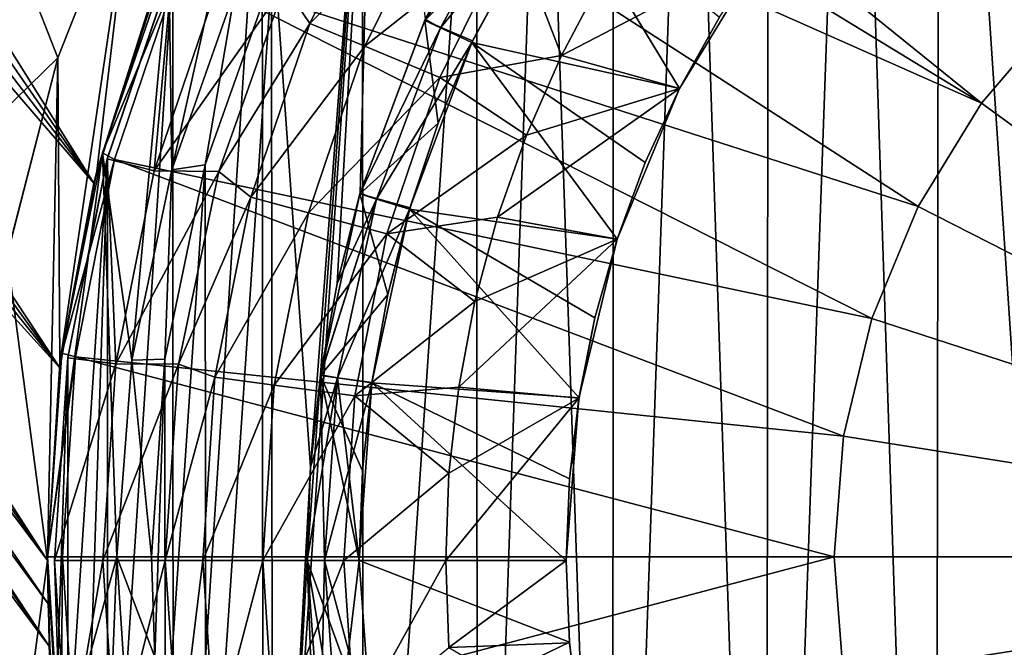
# Model space of a CAD drawing. Units: millimetres. Extents: x -73 to 73, y -74 to 144.
# Drawn here: x -23 to -9, y -1 to 8 of the extents above; entities that cross this region are included whole.
import ezdxf

# ---------------------------------------------------------------- set-up
doc = ezdxf.new("R2010")
doc.units = ezdxf.units.MM
doc.header["$LTSCALE"] = 101.851852
for name, color, linetype in [('1', 7, 'CONTINUOUS'), ('10', 7, 'CONTINUOUS'), ('11', 7, 'CONTINUOUS'), ('118', 7, 'CONTINUOUS'), ('12', 7, 'CONTINUOUS'), ('121', 7, 'CONTINUOUS'), ('126', 7, 'CONTINUOUS'), ('13', 7, 'CONTINUOUS'), ('131', 7, 'CONTINUOUS'), ('138', 7, 'CONTINUOUS'), ('14', 7, 'CONTINUOUS'), ('15', 7, 'CONTINUOUS'), ('154', 7, 'CONTINUOUS'), ('157', 7, 'CONTINUOUS'), ('159', 7, 'CONTINUOUS'), ('16', 7, 'CONTINUOUS'), ('161', 7, 'CONTINUOUS'), ('17', 7, 'CONTINUOUS'), ('18', 7, 'CONTINUOUS'), ('19', 7, 'CONTINUOUS'), ('2', 7, 'CONTINUOUS'), ('20', 7, 'CONTINUOUS'), ('21', 7, 'CONTINUOUS'), ('22', 7, 'CONTINUOUS'), ('23', 7, 'CONTINUOUS'), ('24', 7, 'CONTINUOUS'), ('25', 7, 'CONTINUOUS'), ('26', 7, 'CONTINUOUS'), ('27', 7, 'CONTINUOUS'), ('28', 7, 'CONTINUOUS'), ('29', 7, 'CONTINUOUS'), ('3', 7, 'CONTINUOUS'), ('30', 7, 'CONTINUOUS'), ('31', 7, 'CONTINUOUS'), ('32', 7, 'CONTINUOUS'), ('34', 7, 'CONTINUOUS'), ('35', 7, 'CONTINUOUS'), ('4', 7, 'CONTINUOUS'), ('41', 7, 'CONTINUOUS'), ('44', 7, 'CONTINUOUS'), ('46', 7, 'CONTINUOUS'), ('5', 7, 'CONTINUOUS'), ('6', 7, 'CONTINUOUS'), ('7', 7, 'CONTINUOUS'), ('8', 7, 'CONTINUOUS'), ('9', 7, 'CONTINUOUS')]:
    doc.layers.add(name, color=color, linetype=linetype)

msp = doc.modelspace()

# ---------------------------------------------------------------- linework, layer by layer
at = {"layer": '1', "color": 7, "linetype": 'CONTINUOUS', "true_color": 0xc8c8c8}
for points in [[(-16.826, 7.689, 70.5), (-15.143, 9.732, 70), (-15.562, 10.004, 70.5), (-16.826, 7.689, 70.5)], [(-16.373, 7.477, 70), (-15.143, 9.732, 70), (-16.826, 7.689, 70.5), (-16.373, 7.477, 70)], [(-17.749, 5.216, 70.5), (-16.373, 7.477, 70), (-16.826, 7.689, 70.5), (-17.749, 5.216, 70.5)], [(-17.271, 5.071, 70), (-16.373, 7.477, 70), (-17.749, 5.216, 70.5), (-17.271, 5.071, 70)], [(-18.311, 2.636, 70.5), (-17.271, 5.071, 70), (-17.749, 5.216, 70.5), (-18.311, 2.636, 70.5)], [(-17.817, 2.562, 70), (-17.271, 5.071, 70), (-18.311, 2.636, 70.5), (-17.817, 2.562, 70)], [(-18.5, 0, 70.5), (-17.817, 2.562, 70), (-18.311, 2.636, 70.5), (-18.5, 0, 70.5)], [(-18, 0, 70), (-17.817, 2.562, 70), (-18.5, 0, 70.5), (-18, 0, 70)]]:
    msp.add_3dface(points, dxfattribs=at)
at = {"layer": '10', "color": 7, "linetype": 'CONTINUOUS', "true_color": 0xc8c8c8}
for points in [[(-18, 0, 71), (-18, 0, 75.6), (-17.817, -2.562, 75.6), (-18, 0, 71)], [(-17.816, -2.565, 71), (-18, 0, 71), (-17.817, -2.562, 75.6), (-17.816, -2.565, 71)]]:
    msp.add_3dface(points, dxfattribs=at)
at = {"layer": '11', "color": 7, "linetype": 'CONTINUOUS', "true_color": 0xc8c8c8}
for points in [[(-18, 0, 61.5), (-17.817, -2.562, 61.5), (-18.5, 0, 61), (-18, 0, 61.5)], [(-18.5, 0, 61), (-17.817, -2.562, 61.5), (-18.311, -2.636, 61), (-18.5, 0, 61)]]:
    msp.add_3dface(points, dxfattribs=at)
at = {"layer": '118', "color": 7, "linetype": 'CONTINUOUS', "true_color": 0xc8c8c8}
for points in [[(-21.317, -2.752, 72.587), (-21.5, 0.05, 72.587), (-20.95, -1.395, 95.587), (-21.317, -2.752, 72.587)], [(-20.95, -1.395, 95.587), (-21.5, 0.05, 72.587), (-21, 0.05, 95.587), (-20.95, -1.395, 95.587)]]:
    msp.add_3dface(points, dxfattribs=at)
at = {"layer": '12', "color": 7, "linetype": 'CONTINUOUS', "true_color": 0xc8c8c8}
for points in [[(-15.143, 9.732, 75.6), (-16.373, 7.477, 75.6), (-16.362, 7.502, 71), (-15.143, 9.732, 75.6)], [(-15.13, 9.752, 71), (-15.143, 9.732, 75.6), (-16.362, 7.502, 71), (-15.13, 9.752, 71)], [(-16.373, 7.477, 75.6), (-17.271, 5.071, 75.6), (-16.857, 6.311, 71), (-16.373, 7.477, 75.6)], [(-16.362, 7.502, 71), (-16.373, 7.477, 75.6), (-16.857, 6.311, 71), (-16.362, 7.502, 71)], [(-16.857, 6.311, 71), (-17.271, 5.071, 75.6), (-17.265, 5.089, 71), (-16.857, 6.311, 71)], [(-17.271, 5.071, 75.6), (-17.817, 2.562, 75.6), (-17.586, 3.839, 71), (-17.271, 5.071, 75.6)], [(-17.265, 5.089, 71), (-17.271, 5.071, 75.6), (-17.586, 3.839, 71), (-17.265, 5.089, 71)], [(-17.586, 3.839, 71), (-17.817, 2.562, 75.6), (-17.816, 2.57, 71), (-17.586, 3.839, 71)], [(-17.817, 2.562, 75.6), (-18, 0, 75.6), (-17.953, 1.292, 71), (-17.817, 2.562, 75.6)], [(-17.816, 2.57, 71), (-17.817, 2.562, 75.6), (-17.953, 1.292, 71), (-17.816, 2.57, 71)], [(-17.953, 1.292, 71), (-18, 0, 75.6), (-18, 0, 71), (-17.953, 1.292, 71)]]:
    msp.add_3dface(points, dxfattribs=at)
at = {"layer": '121', "color": 7, "linetype": 'CONTINUOUS', "true_color": 0xc8c8c8}
for points in [[(-22.5, 0.05, 72.587), (-21.5, 0.05, 72.587), (-22.306, -2.898, 72.587), (-22.5, 0.05, 72.587)], [(-21.5, 0.05, 72.587), (-21.729, -5.787, 72.587), (-22.306, -2.898, 72.587), (-21.5, 0.05, 72.587)], [(-21.5, 0.05, 72.587), (-21.317, -2.752, 72.587), (-21.729, -5.787, 72.587), (-21.5, 0.05, 72.587)]]:
    msp.add_3dface(points, dxfattribs=at)
at = {"layer": '126', "color": 7, "linetype": 'CONTINUOUS', "true_color": 0xc8c8c8}
for points in [[(-19.447, 11.274, 77.82), (-20.702, 5.636, 75.191), (-20.746, 8.664, 76.604), (-19.447, 11.274, 77.82)], [(-19.79, 8.239, 76.405), (-20.702, 5.636, 75.191), (-19.447, 11.274, 77.82), (-19.79, 8.239, 76.405)], [(-20.746, 8.664, 76.604), (-21.281, 2.892, 73.912), (-21.705, 5.883, 75.307), (-20.746, 8.664, 76.604)], [(-20.702, 5.636, 75.191), (-21.281, 2.892, 73.912), (-20.746, 8.664, 76.604), (-20.702, 5.636, 75.191)], [(-21.5, 0.05, 72.587), (-22.5, 0.05, 72.587), (-21.705, 5.883, 75.307), (-21.5, 0.05, 72.587)], [(-21.705, 5.883, 75.307), (-22.5, 0.05, 72.587), (-22.293, 2.993, 73.959), (-21.705, 5.883, 75.307)], [(-21.281, 2.892, 73.912), (-21.5, 0.05, 72.587), (-21.705, 5.883, 75.307), (-21.281, 2.892, 73.912)]]:
    msp.add_3dface(points, dxfattribs=at)
at = {"layer": '13', "color": 7, "linetype": 'CONTINUOUS', "true_color": 0xc8c8c8}
for points in [[(-19.075, 8.293, 71), (-18.713, 7.751, 74.373), (-17.541, 10.127, 74.373), (-19.075, 8.293, 71)], [(-18.713, 7.751, 74.373), (-16.794, 9.696, 77.689), (-17.541, 10.127, 74.373), (-18.713, 7.751, 74.373)], [(-17.916, 7.421, 77.689), (-16.794, 9.696, 77.689), (-18.713, 7.751, 74.373), (-17.916, 7.421, 77.689)], [(-17.916, 7.421, 77.689), (-15.779, 9.11, 80.908), (-16.794, 9.696, 77.689), (-17.916, 7.421, 77.689)], [(-16.833, 6.972, 80.908), (-15.779, 9.11, 80.908), (-17.916, 7.421, 77.689), (-16.833, 6.972, 80.908)], [(-15.779, 9.11, 80.908), (-16.833, 6.972, 80.908), (-15.08, 7.29, 84), (-15.779, 9.11, 80.908)], [(-14.494, 8.396, 84), (-15.779, 9.11, 80.908), (-15.08, 7.29, 84), (-14.494, 8.396, 84)], [(-19.075, 8.293, 71), (-20.027, 5.616, 71), (-18.713, 7.751, 74.373), (-19.075, 8.293, 71)], [(-20.027, 5.616, 71), (-19.565, 5.242, 74.373), (-18.713, 7.751, 74.373), (-20.027, 5.616, 71)], [(-19.565, 5.242, 74.373), (-17.916, 7.421, 77.689), (-18.713, 7.751, 74.373), (-19.565, 5.242, 74.373)], [(-18.731, 5.019, 77.689), (-17.916, 7.421, 77.689), (-19.565, 5.242, 74.373), (-18.731, 5.019, 77.689)], [(-18.731, 5.019, 77.689), (-16.833, 6.972, 80.908), (-17.916, 7.421, 77.689), (-18.731, 5.019, 77.689)], [(-15.08, 7.29, 84), (-16.833, 6.972, 80.908), (-15.584, 6.14, 84), (-15.08, 7.29, 84)], [(-17.599, 4.716, 80.908), (-16.833, 6.972, 80.908), (-18.731, 5.019, 77.689), (-17.599, 4.716, 80.908)], [(-16.833, 6.972, 80.908), (-17.599, 4.716, 80.908), (-15.584, 6.14, 84), (-16.833, 6.972, 80.908)], [(-15.584, 6.14, 84), (-17.599, 4.716, 80.908), (-16.001, 4.953, 84), (-15.584, 6.14, 84)], [(-20.027, 5.616, 71), (-20.606, 2.833, 71), (-19.565, 5.242, 74.373), (-20.027, 5.616, 71)], [(-20.606, 2.833, 71), (-20.082, 2.644, 74.373), (-19.565, 5.242, 74.373), (-20.606, 2.833, 71)], [(-20.082, 2.644, 74.373), (-18.731, 5.019, 77.689), (-19.565, 5.242, 74.373), (-20.082, 2.644, 74.373)], [(-19.226, 2.531, 77.689), (-18.731, 5.019, 77.689), (-20.082, 2.644, 74.373), (-19.226, 2.531, 77.689)], [(-19.226, 2.531, 77.689), (-17.599, 4.716, 80.908), (-18.731, 5.019, 77.689), (-19.226, 2.531, 77.689)], [(-16.001, 4.953, 84), (-17.599, 4.716, 80.908), (-16.327, 3.739, 84), (-16.001, 4.953, 84)], [(-18.064, 2.378, 80.908), (-17.599, 4.716, 80.908), (-19.226, 2.531, 77.689), (-18.064, 2.378, 80.908)], [(-17.599, 4.716, 80.908), (-18.064, 2.378, 80.908), (-16.327, 3.739, 84), (-17.599, 4.716, 80.908)], [(-16.327, 3.739, 84), (-18.064, 2.378, 80.908), (-16.562, 2.503, 84), (-16.327, 3.739, 84)], [(-20.606, 2.833, 71), (-20.8, 0, 71), (-20.082, 2.644, 74.373), (-20.606, 2.833, 71)], [(-20.8, 0, 71), (-20.255, 0, 74.373), (-20.082, 2.644, 74.373), (-20.8, 0, 71)], [(-20.255, 0, 74.373), (-19.226, 2.531, 77.689), (-20.082, 2.644, 74.373), (-20.255, 0, 74.373)], [(-20.255, 0, 74.373), (-19.392, 0, 77.689), (-19.226, 2.531, 77.689), (-20.255, 0, 74.373)], [(-19.392, 0, 77.689), (-18.064, 2.378, 80.908), (-19.226, 2.531, 77.689), (-19.392, 0, 77.689)], [(-16.562, 2.503, 84), (-18.064, 2.378, 80.908), (-16.703, 1.258, 84), (-16.562, 2.503, 84)], [(-19.392, 0, 77.689), (-18.22, 0, 80.908), (-18.064, 2.378, 80.908), (-19.392, 0, 77.689)], [(-18.064, 2.378, 80.908), (-18.22, 0, 80.908), (-16.703, 1.258, 84), (-18.064, 2.378, 80.908)], [(-18.22, 0, 80.908), (-16.75, 0, 84), (-16.703, 1.258, 84), (-18.22, 0, 80.908)]]:
    msp.add_3dface(points, dxfattribs=at)
at = {"layer": '131', "color": 7, "linetype": 'CONTINUOUS', "true_color": 0xc8c8c8}
for points in [[(-20.222, 5.711, 95.587), (-19.79, 8.239, 76.405), (-19.263, 8.412, 95.587), (-20.222, 5.711, 95.587)], [(-20.702, 5.636, 75.191), (-19.79, 8.239, 76.405), (-20.222, 5.711, 95.587), (-20.702, 5.636, 75.191)], [(-20.805, 2.905, 95.587), (-20.702, 5.636, 75.191), (-20.222, 5.711, 95.587), (-20.805, 2.905, 95.587)], [(-21.281, 2.892, 73.912), (-20.702, 5.636, 75.191), (-20.805, 2.905, 95.587), (-21.281, 2.892, 73.912)], [(-21, 0.05, 95.587), (-21.5, 0.05, 72.587), (-21.281, 2.892, 73.912), (-21, 0.05, 95.587)], [(-21, 0.05, 95.587), (-21.281, 2.892, 73.912), (-20.805, 2.905, 95.587), (-21, 0.05, 95.587)]]:
    msp.add_3dface(points, dxfattribs=at)
at = {"layer": '138', "color": 7, "linetype": 'CONTINUOUS', "true_color": 0xc8c8c8}
for points in [[(-7.06, -19.728, 95.587), (-9.626, 18.714, 95.587), (-6.985, 19.854, 95.587), (-7.06, -19.728, 95.587)], [(-9.679, -18.586, 95.587), (-10.882, 18.01, 95.587), (-9.626, 18.714, 95.587), (-9.679, -18.586, 95.587)], [(-7.06, -19.728, 95.587), (-9.679, -18.586, 95.587), (-9.626, 18.714, 95.587), (-7.06, -19.728, 95.587)], [(-9.679, -18.586, 95.587), (-12.122, -17.098, 95.587), (-10.882, 18.01, 95.587), (-9.679, -18.586, 95.587)], [(-12.122, -17.098, 95.587), (-12.09, 17.221, 95.587), (-10.882, 18.01, 95.587), (-12.122, -17.098, 95.587)], [(-12.122, -17.098, 95.587), (-13.239, 16.351, 95.587), (-12.09, 17.221, 95.587), (-12.122, -17.098, 95.587)], [(-12.122, -17.098, 95.587), (-14.342, -15.29, 95.587), (-13.239, 16.351, 95.587), (-12.122, -17.098, 95.587)], [(-14.342, -15.29, 95.587), (-14.329, 15.401, 95.587), (-13.239, 16.351, 95.587), (-14.342, -15.29, 95.587)], [(-14.342, -15.29, 95.587), (-15.349, 14.382, 95.587), (-14.329, 15.401, 95.587), (-14.342, -15.29, 95.587)], [(-16.298, -13.192, 95.587), (-16.299, 13.29, 95.587), (-15.349, 14.382, 95.587), (-16.298, -13.192, 95.587)], [(-14.342, -15.29, 95.587), (-16.298, -13.192, 95.587), (-15.349, 14.382, 95.587), (-14.342, -15.29, 95.587)], [(-17.941, -10.865, 95.587), (-17.95, 10.949, 95.587), (-16.299, 13.29, 95.587), (-17.941, -10.865, 95.587)], [(-16.298, -13.192, 95.587), (-17.941, -10.865, 95.587), (-16.299, 13.29, 95.587), (-16.298, -13.192, 95.587)], [(-19.252, -8.337, 95.587), (-19.263, 8.412, 95.587), (-17.95, 10.949, 95.587), (-19.252, -8.337, 95.587)], [(-17.941, -10.865, 95.587), (-19.252, -8.337, 95.587), (-17.95, 10.949, 95.587), (-17.941, -10.865, 95.587)], [(-20.215, -5.638, 95.587), (-20.222, 5.711, 95.587), (-19.263, 8.412, 95.587), (-20.215, -5.638, 95.587)], [(-19.252, -8.337, 95.587), (-20.215, -5.638, 95.587), (-19.263, 8.412, 95.587), (-19.252, -8.337, 95.587)], [(-20.802, -2.824, 95.587), (-20.805, 2.905, 95.587), (-20.222, 5.711, 95.587), (-20.802, -2.824, 95.587)], [(-20.215, -5.638, 95.587), (-20.802, -2.824, 95.587), (-20.222, 5.711, 95.587), (-20.215, -5.638, 95.587)], [(-20.95, -1.395, 95.587), (-21, 0.05, 95.587), (-20.805, 2.905, 95.587), (-20.95, -1.395, 95.587)], [(-20.802, -2.824, 95.587), (-20.95, -1.395, 95.587), (-20.805, 2.905, 95.587), (-20.802, -2.824, 95.587)]]:
    msp.add_3dface(points, dxfattribs=at)
at = {"layer": '14', "color": 7, "linetype": 'CONTINUOUS', "true_color": 0xc8c8c8}
for points in [[(-15.143, 9.732, 75.6), (-13.374, 6.814, 83), (-16.373, 7.477, 75.6), (-15.143, 9.732, 75.6)], [(-12.798, 7.843, 83), (-13.374, 6.814, 83), (-15.143, 9.732, 75.6), (-12.798, 7.843, 83)], [(-16.373, 7.477, 75.6), (-14.276, 4.638, 83), (-17.271, 5.071, 75.6), (-16.373, 7.477, 75.6)], [(-13.374, 6.814, 83), (-13.868, 5.744, 83), (-16.373, 7.477, 75.6), (-13.374, 6.814, 83)], [(-13.868, 5.744, 83), (-14.276, 4.638, 83), (-16.373, 7.477, 75.6), (-13.868, 5.744, 83)], [(-17.271, 5.071, 75.6), (-14.825, 2.348, 83), (-17.817, 2.562, 75.6), (-17.271, 5.071, 75.6)], [(-14.276, 4.638, 83), (-14.595, 3.504, 83), (-17.271, 5.071, 75.6), (-14.276, 4.638, 83)], [(-14.595, 3.504, 83), (-14.825, 2.348, 83), (-17.271, 5.071, 75.6), (-14.595, 3.504, 83)], [(-15.01, 0, 83), (-18, 0, 75.6), (-17.817, 2.562, 75.6), (-15.01, 0, 83)], [(-14.964, 1.178, 83), (-15.01, 0, 83), (-17.817, 2.562, 75.6), (-14.964, 1.178, 83)], [(-14.825, 2.348, 83), (-14.964, 1.178, 83), (-17.817, 2.562, 75.6), (-14.825, 2.348, 83)]]:
    msp.add_3dface(points, dxfattribs=at)
at = {"layer": '15', "color": 7, "linetype": 'CONTINUOUS', "true_color": 0xc8c8c8}
for points in [[(-15.773, 10.138, 61), (-15.562, 10.004, 61), (-17.052, 7.796, 61), (-15.773, 10.138, 61)], [(-15.562, 10.004, 61), (-16.826, 7.689, 61), (-17.052, 7.796, 61), (-15.562, 10.004, 61)], [(-17.052, 7.796, 61), (-16.826, 7.689, 61), (-17.988, 5.29, 61), (-17.052, 7.796, 61)], [(-16.826, 7.689, 61), (-17.749, 5.216, 61), (-17.988, 5.29, 61), (-16.826, 7.689, 61)], [(-17.988, 5.29, 61), (-17.749, 5.216, 61), (-18.559, 2.672, 61), (-17.988, 5.29, 61)], [(-17.749, 5.216, 61), (-18.311, 2.636, 61), (-18.559, 2.672, 61), (-17.749, 5.216, 61)], [(-18.559, 2.672, 61), (-18.5, 0, 61), (-18.75, 0, 61), (-18.559, 2.672, 61)], [(-18.311, 2.636, 61), (-18.5, 0, 61), (-18.559, 2.672, 61), (-18.311, 2.636, 61)], [(-18.5, 0, 61), (-18.311, -2.636, 61), (-18.75, 0, 61), (-18.5, 0, 61)], [(-18.75, 0, 61), (-18.311, -2.636, 61), (-18.701, -1.346, 61), (-18.75, 0, 61)]]:
    msp.add_3dface(points, dxfattribs=at)
at = {"layer": '154', "color": 7, "linetype": 'CONTINUOUS', "true_color": 0xc8c8c8}
for points in [[(-20.746, 8.664, 76.604), (-21.705, 5.883, 75.307), (-20.597, 8.547, 97.587), (-20.746, 8.664, 76.604)], [(-20.597, 8.547, 97.587), (-21.705, 5.883, 75.307), (-21.53, 5.787, 97.587), (-20.597, 8.547, 97.587)], [(-21.705, 5.883, 75.307), (-22.293, 2.993, 73.959), (-21.53, 5.787, 97.587), (-21.705, 5.883, 75.307)], [(-21.53, 5.787, 97.587), (-22.293, 2.993, 73.959), (-22.093, 2.937, 97.587), (-21.53, 5.787, 97.587)], [(-22.293, 2.993, 73.959), (-22.5, 0.05, 72.587), (-22.093, 2.937, 97.587), (-22.293, 2.993, 73.959)], [(-22.093, 2.937, 97.587), (-22.5, 0.05, 72.587), (-22.281, 0.05, 97.587), (-22.093, 2.937, 97.587)]]:
    msp.add_3dface(points, dxfattribs=at)
at = {"layer": '157', "color": 7, "linetype": 'CONTINUOUS', "true_color": 0xc8c8c8}
for points in [[(-22.281, 0.05, 97.587), (-22.5, 0.05, 72.587), (-22.306, -2.898, 72.587), (-22.281, 0.05, 97.587)], [(-22.281, 0.05, 97.587), (-22.306, -2.898, 72.587), (-22.093, -2.837, 97.587), (-22.281, 0.05, 97.587)]]:
    msp.add_3dface(points, dxfattribs=at)
at = {"layer": '159', "color": 7, "linetype": 'CONTINUOUS', "true_color": 0xc8c8c8}
for points in [[(-22.281, 0.05, 97.587), (-22.093, -2.837, 97.587), (-11.142, 0.05, 97.811), (-22.281, 0.05, 97.587)], [(-11.142, 0.05, 97.811), (-22.093, -2.837, 97.587), (-11.005, -1.693, 97.812), (-11.142, 0.05, 97.811)], [(0, 0.05, 97.887), (-11.142, 0.05, 97.811), (-11.005, -1.693, 97.812), (0, 0.05, 97.887)], [(-10.597, -3.393, 97.812), (0, 0.05, 97.887), (-11.005, -1.693, 97.812), (-10.597, -3.393, 97.812)], [(-9.928, -5.008, 97.812), (0, 0.05, 97.887), (-10.597, -3.393, 97.812), (-9.928, -5.008, 97.812)], [(-9.014, -6.499, 97.812), (0, 0.05, 97.887), (-9.928, -5.008, 97.812), (-9.014, -6.499, 97.812)], [(-7.879, -7.829, 97.813), (0, 0.05, 97.887), (-9.014, -6.499, 97.812), (-7.879, -7.829, 97.813)]]:
    msp.add_3dface(points, dxfattribs=at)
at = {"layer": '16', "color": 7, "linetype": 'CONTINUOUS', "true_color": 0xc8c8c8}
for points in [[(-15.01, 0, 83), (-14.964, -1.178, 83), (-18, 0, 75.6), (-15.01, 0, 83)], [(-18, 0, 75.6), (-14.964, -1.178, 83), (-17.817, -2.562, 75.6), (-18, 0, 75.6)], [(-14.964, -1.178, 83), (-14.825, -2.348, 83), (-17.817, -2.562, 75.6), (-14.964, -1.178, 83)]]:
    msp.add_3dface(points, dxfattribs=at)
at = {"layer": '161', "color": 7, "linetype": 'CONTINUOUS', "true_color": 0xc8c8c8}
for points in [[(-17.685, 13.603, 97.587), (-18.537, 12.412, 97.587), (-9.014, 6.599, 97.812), (-17.685, 13.603, 97.587)], [(-17.685, 13.603, 97.587), (-9.014, 6.599, 97.812), (-7.879, 7.929, 97.813), (-17.685, 13.603, 97.587)], [(-18.537, 12.412, 97.587), (-19.309, 11.169, 97.587), (-9.014, 6.599, 97.812), (-18.537, 12.412, 97.587)], [(-19.309, 11.169, 97.587), (-20.597, 8.547, 97.587), (-9.928, 5.108, 97.812), (-19.309, 11.169, 97.587)], [(-19.309, 11.169, 97.587), (-9.928, 5.108, 97.812), (-9.014, 6.599, 97.812), (-19.309, 11.169, 97.587)], [(-20.597, 8.547, 97.587), (-21.53, 5.787, 97.587), (-10.597, 3.493, 97.812), (-20.597, 8.547, 97.587)], [(-20.597, 8.547, 97.587), (-10.597, 3.493, 97.812), (-9.928, 5.108, 97.812), (-20.597, 8.547, 97.587)], [(-9.014, 6.599, 97.812), (0, 0.05, 97.887), (-7.879, 7.929, 97.813), (-9.014, 6.599, 97.812)], [(-9.928, 5.108, 97.812), (0, 0.05, 97.887), (-9.014, 6.599, 97.812), (-9.928, 5.108, 97.812)], [(-21.53, 5.787, 97.587), (-22.093, 2.937, 97.587), (-11.005, 1.793, 97.812), (-21.53, 5.787, 97.587)], [(-21.53, 5.787, 97.587), (-11.005, 1.793, 97.812), (-10.597, 3.493, 97.812), (-21.53, 5.787, 97.587)], [(-10.597, 3.493, 97.812), (0, 0.05, 97.887), (-9.928, 5.108, 97.812), (-10.597, 3.493, 97.812)], [(-11.005, 1.793, 97.812), (0, 0.05, 97.887), (-10.597, 3.493, 97.812), (-11.005, 1.793, 97.812)], [(-22.093, 2.937, 97.587), (-22.281, 0.05, 97.587), (-11.142, 0.05, 97.811), (-22.093, 2.937, 97.587)], [(-22.093, 2.937, 97.587), (-11.142, 0.05, 97.811), (-11.005, 1.793, 97.812), (-22.093, 2.937, 97.587)], [(-11.142, 0.05, 97.811), (0, 0.05, 97.887), (-11.005, 1.793, 97.812), (-11.142, 0.05, 97.811)]]:
    msp.add_3dface(points, dxfattribs=at)
at = {"layer": '17', "color": 7, "linetype": 'CONTINUOUS', "true_color": 0xc8c8c8}
for points in [[(-15.01, 0, 84), (-14.963, -1.188, 84), (-15.01, 0, 83), (-15.01, 0, 84)], [(-15.01, 0, 83), (-14.963, -1.188, 84), (-14.964, -1.178, 83), (-15.01, 0, 83)], [(-14.964, -1.178, 83), (-14.963, -1.188, 84), (-14.825, -2.348, 83), (-14.964, -1.178, 83)], [(-14.963, -1.188, 84), (-14.824, -2.359, 84), (-14.825, -2.348, 83), (-14.963, -1.188, 84)]]:
    msp.add_3dface(points, dxfattribs=at)
at = {"layer": '18', "color": 7, "linetype": 'CONTINUOUS', "true_color": 0xc8c8c8}
for points in [[(-12.152, 8.812, 84), (-13.376, 6.811, 84), (-12.798, 7.843, 83), (-12.152, 8.812, 84)], [(-12.798, 7.843, 83), (-13.376, 6.811, 84), (-13.374, 6.814, 83), (-12.798, 7.843, 83)], [(-13.376, 6.811, 84), (-14.276, 4.636, 84), (-13.868, 5.744, 83), (-13.376, 6.811, 84)], [(-13.374, 6.814, 83), (-13.376, 6.811, 84), (-13.868, 5.744, 83), (-13.374, 6.814, 83)], [(-13.868, 5.744, 83), (-14.276, 4.636, 84), (-14.276, 4.638, 83), (-13.868, 5.744, 83)], [(-14.276, 4.636, 84), (-14.826, 2.344, 84), (-14.595, 3.504, 83), (-14.276, 4.636, 84)], [(-14.276, 4.638, 83), (-14.276, 4.636, 84), (-14.595, 3.504, 83), (-14.276, 4.638, 83)], [(-14.595, 3.504, 83), (-14.826, 2.344, 84), (-14.825, 2.348, 83), (-14.595, 3.504, 83)], [(-14.826, 2.344, 84), (-15.01, 0, 84), (-14.964, 1.178, 83), (-14.826, 2.344, 84)], [(-14.825, 2.348, 83), (-14.826, 2.344, 84), (-14.964, 1.178, 83), (-14.825, 2.348, 83)], [(-15.01, 0, 84), (-15.01, 0, 83), (-14.964, 1.178, 83), (-15.01, 0, 84)]]:
    msp.add_3dface(points, dxfattribs=at)
at = {"layer": '19', "color": 7, "linetype": 'CONTINUOUS', "true_color": 0xc8c8c8}
for points in [[(-14.494, 8.396, 84), (-15.08, 7.29, 84), (-12.152, 8.812, 84), (-14.494, 8.396, 84)], [(-12.152, 8.812, 84), (-15.08, 7.29, 84), (-13.376, 6.811, 84), (-12.152, 8.812, 84)], [(-15.08, 7.29, 84), (-15.584, 6.14, 84), (-13.376, 6.811, 84), (-15.08, 7.29, 84)], [(-15.584, 6.14, 84), (-16.001, 4.953, 84), (-13.376, 6.811, 84), (-15.584, 6.14, 84)], [(-13.376, 6.811, 84), (-16.001, 4.953, 84), (-14.276, 4.636, 84), (-13.376, 6.811, 84)], [(-16.001, 4.953, 84), (-16.327, 3.739, 84), (-14.276, 4.636, 84), (-16.001, 4.953, 84)], [(-16.327, 3.739, 84), (-16.562, 2.503, 84), (-14.276, 4.636, 84), (-16.327, 3.739, 84)], [(-14.276, 4.636, 84), (-16.562, 2.503, 84), (-14.826, 2.344, 84), (-14.276, 4.636, 84)], [(-16.562, 2.503, 84), (-16.703, 1.258, 84), (-14.826, 2.344, 84), (-16.562, 2.503, 84)], [(-16.703, 1.258, 84), (-16.75, 0, 84), (-14.826, 2.344, 84), (-16.703, 1.258, 84)], [(-14.826, 2.344, 84), (-16.75, 0, 84), (-15.01, 0, 84), (-14.826, 2.344, 84)], [(-16.75, 0, 84), (-16.703, -1.256, 84), (-15.01, 0, 84), (-16.75, 0, 84)], [(-15.01, 0, 84), (-16.703, -1.256, 84), (-14.963, -1.188, 84), (-15.01, 0, 84)], [(-14.963, -1.188, 84), (-16.703, -1.256, 84), (-14.824, -2.359, 84), (-14.963, -1.188, 84)]]:
    msp.add_3dface(points, dxfattribs=at)
at = {"layer": '2', "color": 7, "linetype": 'CONTINUOUS', "true_color": 0xc8c8c8}
for points in [[(-15.143, 9.732, 70), (-16.373, 7.477, 70), (-15.143, 9.732, 61.5), (-15.143, 9.732, 70)], [(-15.143, 9.732, 61.5), (-16.373, 7.477, 70), (-16.373, 7.477, 61.5), (-15.143, 9.732, 61.5)], [(-16.373, 7.477, 70), (-17.271, 5.071, 70), (-16.373, 7.477, 61.5), (-16.373, 7.477, 70)], [(-16.373, 7.477, 61.5), (-17.271, 5.071, 70), (-17.271, 5.071, 61.5), (-16.373, 7.477, 61.5)], [(-17.271, 5.071, 70), (-17.817, 2.562, 70), (-17.271, 5.071, 61.5), (-17.271, 5.071, 70)], [(-17.271, 5.071, 61.5), (-17.817, 2.562, 70), (-17.817, 2.562, 61.5), (-17.271, 5.071, 61.5)], [(-17.817, 2.562, 70), (-18, 0, 70), (-17.817, 2.562, 61.5), (-17.817, 2.562, 70)], [(-18, 0, 70), (-18, 0, 61.5), (-17.817, 2.562, 61.5), (-18, 0, 70)]]:
    msp.add_3dface(points, dxfattribs=at)
at = {"layer": '20', "color": 7, "linetype": 'CONTINUOUS', "true_color": 0xc8c8c8}
for points in [[(-20.8, 0, 71), (-20.605, -2.839, 71), (-20.255, 0, 74.373), (-20.8, 0, 71)], [(-20.255, 0, 74.373), (-20.605, -2.839, 71), (-20.082, -2.644, 74.373), (-20.255, 0, 74.373)], [(-20.255, 0, 74.373), (-20.082, -2.644, 74.373), (-19.392, 0, 77.689), (-20.255, 0, 74.373)], [(-19.392, 0, 77.689), (-20.082, -2.644, 74.373), (-19.226, -2.531, 77.689), (-19.392, 0, 77.689)], [(-19.392, 0, 77.689), (-19.226, -2.531, 77.689), (-18.22, 0, 80.908), (-19.392, 0, 77.689)], [(-18.22, 0, 80.908), (-19.226, -2.531, 77.689), (-18.064, -2.378, 80.908), (-18.22, 0, 80.908)], [(-18.22, 0, 80.908), (-18.064, -2.378, 80.908), (-16.75, 0, 84), (-18.22, 0, 80.908)], [(-16.75, 0, 84), (-18.064, -2.378, 80.908), (-16.703, -1.256, 84), (-16.75, 0, 84)]]:
    msp.add_3dface(points, dxfattribs=at)
at = {"layer": '21', "color": 7, "linetype": 'CONTINUOUS', "true_color": 0xc8c8c8}
for points in [[(-20.046, 8.31, 71), (-20.959, 5.622, 71), (-19.075, 8.293, 71), (-20.046, 8.31, 71)], [(-19.075, 8.293, 71), (-20.959, 5.622, 71), (-20.027, 5.616, 71), (-19.075, 8.293, 71)], [(-20.959, 5.622, 71), (-21.514, 2.837, 71), (-20.027, 5.616, 71), (-20.959, 5.622, 71)], [(-20.027, 5.616, 71), (-21.514, 2.837, 71), (-20.606, 2.833, 71), (-20.027, 5.616, 71)], [(-21.514, 2.837, 71), (-21.7, 0, 71), (-20.606, 2.833, 71), (-21.514, 2.837, 71)], [(-20.606, 2.833, 71), (-21.7, 0, 71), (-20.8, 0, 71), (-20.606, 2.833, 71)], [(-21.7, 0, 71), (-21.514, -2.837, 71), (-20.8, 0, 71), (-21.7, 0, 71)], [(-20.8, 0, 71), (-21.514, -2.837, 71), (-20.605, -2.839, 71), (-20.8, 0, 71)]]:
    msp.add_3dface(points, dxfattribs=at)
at = {"layer": '22', "color": 7, "linetype": 'CONTINUOUS', "true_color": 0xc8c8c8}
for points in [[(-18.75, 0, 61), (-18.701, -1.346, 61), (-18.75, 0, 46), (-18.75, 0, 61)], [(-18.75, 0, 46), (-18.701, -1.346, 61), (-18.559, -2.672, 46), (-18.75, 0, 46)]]:
    msp.add_3dface(points, dxfattribs=at)
at = {"layer": '23', "color": 7, "linetype": 'CONTINUOUS', "true_color": 0xc8c8c8}
for points in [[(-22.4, 0, 70.3), (-22.208, -2.924, 70.3), (-21.7, 0, 71), (-22.4, 0, 70.3)], [(-21.7, 0, 71), (-22.208, -2.924, 70.3), (-21.514, -2.837, 71), (-21.7, 0, 71)]]:
    msp.add_3dface(points, dxfattribs=at)
at = {"layer": '24', "color": 7, "linetype": 'CONTINUOUS', "true_color": 0xc8c8c8}
for points in [[(-15.773, 10.138, 61), (-17.052, 7.796, 61), (-17.044, 7.814, 46), (-15.773, 10.138, 61)], [(-17.052, 7.796, 61), (-17.988, 5.29, 61), (-17.985, 5.302, 46), (-17.052, 7.796, 61)], [(-17.044, 7.814, 46), (-17.052, 7.796, 61), (-17.985, 5.302, 46), (-17.044, 7.814, 46)], [(-17.988, 5.29, 61), (-18.559, 2.672, 61), (-18.318, 4, 46), (-17.988, 5.29, 61)], [(-17.985, 5.302, 46), (-17.988, 5.29, 61), (-18.318, 4, 46), (-17.985, 5.302, 46)], [(-18.318, 4, 46), (-18.559, 2.672, 61), (-18.558, 2.678, 46), (-18.318, 4, 46)], [(-18.559, 2.672, 61), (-18.75, 0, 61), (-18.701, 1.346, 46), (-18.559, 2.672, 61)], [(-18.558, 2.678, 46), (-18.559, 2.672, 61), (-18.701, 1.346, 46), (-18.558, 2.678, 46)], [(-18.75, 0, 61), (-18.75, 0, 46), (-18.701, 1.346, 46), (-18.75, 0, 61)]]:
    msp.add_3dface(points, dxfattribs=at)
at = {"layer": '25', "color": 7, "linetype": 'CONTINUOUS', "true_color": 0xc8c8c8}
for points in [[(-20.695, 8.572, 70.3), (-21.637, 5.798, 70.3), (-20.959, 5.622, 71), (-20.695, 8.572, 70.3)], [(-20.046, 8.31, 71), (-20.695, 8.572, 70.3), (-20.959, 5.622, 71), (-20.046, 8.31, 71)], [(-21.637, 5.798, 70.3), (-22.208, 2.924, 70.3), (-21.514, 2.837, 71), (-21.637, 5.798, 70.3)], [(-20.959, 5.622, 71), (-21.637, 5.798, 70.3), (-21.514, 2.837, 71), (-20.959, 5.622, 71)], [(-22.208, 2.924, 70.3), (-22.4, 0, 70.3), (-21.514, 2.837, 71), (-22.208, 2.924, 70.3)], [(-21.514, 2.837, 71), (-22.4, 0, 70.3), (-21.7, 0, 71), (-21.514, 2.837, 71)]]:
    msp.add_3dface(points, dxfattribs=at)
at = {"layer": '26', "color": 7, "linetype": 'CONTINUOUS', "true_color": 0xc8c8c8}
for points in [[(-20.695, 8.572, 70.3), (-21.635, 5.804, 46), (-21.637, 5.798, 70.3), (-20.695, 8.572, 70.3)], [(-20.692, 8.579, 46), (-21.635, 5.804, 46), (-20.695, 8.572, 70.3), (-20.692, 8.579, 46)], [(-21.635, 5.804, 46), (-22.208, 2.928, 46), (-21.637, 5.798, 70.3), (-21.635, 5.804, 46)], [(-21.637, 5.798, 70.3), (-22.208, 2.928, 46), (-22.208, 2.924, 70.3), (-21.637, 5.798, 70.3)], [(-22.208, 2.928, 46), (-22.4, 0, 46), (-22.208, 2.924, 70.3), (-22.208, 2.928, 46)], [(-22.4, 0, 46), (-22.4, 0, 70.3), (-22.208, 2.924, 70.3), (-22.4, 0, 46)]]:
    msp.add_3dface(points, dxfattribs=at)
at = {"layer": '27', "color": 7, "linetype": 'CONTINUOUS', "true_color": 0xc8c8c8}
for points in [[(-17.771, 13.636, 46), (-18.701, 1.346, 46), (-19.398, 11.201, 46), (-17.771, 13.636, 46)], [(-18.558, 2.678, 46), (-18.701, 1.346, 46), (-17.771, 13.636, 46), (-18.558, 2.678, 46)], [(-18.318, 4, 46), (-18.558, 2.678, 46), (-17.771, 13.636, 46), (-18.318, 4, 46)], [(-17.985, 5.302, 46), (-18.318, 4, 46), (-17.771, 13.636, 46), (-17.985, 5.302, 46)], [(-17.044, 7.814, 46), (-17.985, 5.302, 46), (-17.771, 13.636, 46), (-17.044, 7.814, 46)], [(-20.692, 8.579, 46), (-19.398, 11.201, 46), (-20.684, -8.598, 46), (-20.692, 8.579, 46)], [(-20.684, -8.598, 46), (-19.398, 11.201, 46), (-19.386, -11.222, 46), (-20.684, -8.598, 46)], [(-19.398, 11.201, 46), (-18.701, 1.346, 46), (-19.386, -11.222, 46), (-19.398, 11.201, 46)], [(-21.635, 5.804, 46), (-20.692, 8.579, 46), (-21.631, -5.818, 46), (-21.635, 5.804, 46)], [(-21.631, -5.818, 46), (-20.692, 8.579, 46), (-20.684, -8.598, 46), (-21.631, -5.818, 46)], [(-22.208, 2.928, 46), (-21.635, 5.804, 46), (-22.207, -2.934, 46), (-22.208, 2.928, 46)], [(-22.207, -2.934, 46), (-21.635, 5.804, 46), (-21.967, -4.383, 46), (-22.207, -2.934, 46)], [(-21.967, -4.383, 46), (-21.635, 5.804, 46), (-21.631, -5.818, 46), (-21.967, -4.383, 46)], [(-22.4, 0, 46), (-22.208, 2.928, 46), (-22.351, -1.474, 46), (-22.4, 0, 46)], [(-22.351, -1.474, 46), (-22.208, 2.928, 46), (-22.207, -2.934, 46), (-22.351, -1.474, 46)], [(-18.701, 1.346, 46), (-18.75, 0, 46), (-19.386, -11.222, 46), (-18.701, 1.346, 46)], [(-18.75, 0, 46), (-18.559, -2.672, 46), (-19.386, -11.222, 46), (-18.75, 0, 46)]]:
    msp.add_3dface(points, dxfattribs=at)
at = {"layer": '28', "color": 7, "linetype": 'CONTINUOUS', "true_color": 0xc8c8c8}
for points in [[(-22.4, 0, 46), (-22.351, -1.474, 46), (-22.4, 0, 70.3), (-22.4, 0, 46)], [(-22.4, 0, 70.3), (-22.351, -1.474, 46), (-22.208, -2.924, 70.3), (-22.4, 0, 70.3)]]:
    msp.add_3dface(points, dxfattribs=at)
at = {"layer": '29', "color": 7, "linetype": 'CONTINUOUS', "true_color": 0xc8c8c8}
for points in [[(-21.786, 5.62, 54), (-20.904, 8.323, 54), (-21.035, 7.983, 56), (-21.786, 5.62, 54)], [(-21.831, 5.447, 56), (-21.786, 5.62, 54), (-21.035, 7.983, 56), (-21.831, 5.447, 56)], [(-22.319, 2.843, 54), (-21.786, 5.62, 54), (-21.831, 5.447, 56), (-22.319, 2.843, 54)], [(-22.323, 2.782, 56), (-22.319, 2.843, 54), (-21.831, 5.447, 56), (-22.323, 2.782, 56)], [(-22.5, 0, 54), (-22.319, 2.843, 54), (-22.5, 0, 56), (-22.5, 0, 54)], [(-22.5, 0, 56), (-22.319, 2.843, 54), (-22.323, 2.782, 56), (-22.5, 0, 56)]]:
    msp.add_3dface(points, dxfattribs=at)
at = {"layer": '3', "color": 7, "linetype": 'CONTINUOUS', "true_color": 0xc8c8c8}
for points in [[(-18, 0, 70), (-17.817, -2.562, 70), (-18, 0, 61.5), (-18, 0, 70)], [(-18, 0, 61.5), (-17.817, -2.562, 70), (-17.817, -2.562, 61.5), (-18, 0, 61.5)]]:
    msp.add_3dface(points, dxfattribs=at)
at = {"layer": '30', "color": 7, "linetype": 'CONTINUOUS', "true_color": 0xc8c8c8}
for points in [[(-21.267, 9.998, 54), (-22.319, 2.843, 54), (-22.352, 7.255, 54), (-21.267, 9.998, 54)], [(-21.786, 5.62, 54), (-22.319, 2.843, 54), (-21.267, 9.998, 54), (-21.786, 5.62, 54)], [(-20.904, 8.323, 54), (-21.786, 5.62, 54), (-21.267, 9.998, 54), (-20.904, 8.323, 54)], [(-22.352, 7.255, 54), (-22.5, 0, 54), (-23.083, 4.404, 54), (-22.352, 7.255, 54)], [(-22.319, 2.843, 54), (-22.5, 0, 54), (-22.352, 7.255, 54), (-22.319, 2.843, 54)], [(-23.083, 4.404, 54), (-22.5, 0, 54), (-23.085, -4.396, 54), (-23.083, 4.404, 54)], [(-23.085, -4.396, 54), (-22.5, 0, 54), (-22.351, -7.256, 54), (-23.085, -4.396, 54)], [(-22.5, 0, 54), (-22.321, -2.827, 54), (-22.351, -7.256, 54), (-22.5, 0, 54)]]:
    msp.add_3dface(points, dxfattribs=at)
at = {"layer": '31', "color": 7, "linetype": 'CONTINUOUS', "true_color": 0xc8c8c8}
for points in [[(-21.267, 9.998, 54), (-22.352, 7.255, 54), (-22.351, 7.256, 50), (-21.267, 9.998, 54)], [(-21.26, 10.012, 50), (-21.267, 9.998, 54), (-22.351, 7.256, 50), (-21.26, 10.012, 50)], [(-22.351, 7.256, 50), (-23.083, 4.404, 54), (-23.085, 4.396, 50), (-22.351, 7.256, 50)], [(-22.352, 7.255, 54), (-23.083, 4.404, 54), (-22.351, 7.256, 50), (-22.352, 7.255, 54)]]:
    msp.add_3dface(points, dxfattribs=at)
at = {"layer": '32', "color": 7, "linetype": 'CONTINUOUS', "true_color": 0xc8c8c8}
for points in [[(-21.26, 10.012, 50), (-22.351, 7.256, 50), (-22.909, 8.685, 50), (-21.26, 10.012, 50)], [(-22.909, 8.685, 50), (-22.351, 7.256, 50), (-23.789, 5.856, 50), (-22.909, 8.685, 50)], [(-22.351, 7.256, 50), (-23.085, 4.396, 50), (-23.789, 5.856, 50), (-22.351, 7.256, 50)]]:
    msp.add_3dface(points, dxfattribs=at)
at = {"layer": '34', "color": 7, "linetype": 'CONTINUOUS', "true_color": 0xc8c8c8}
msp.add_3dface([(-22.331, 10.079, 53.5), (-22.909, 8.685, 50), (-23.343, 7.445, 53.5), (-22.331, 10.079, 53.5)], dxfattribs=at)
at = {"layer": '35', "color": 7, "linetype": 'CONTINUOUS', "true_color": 0xc8c8c8}
for points in [[(-22.5, 0, 54), (-22.5, 0, 56), (-22.491, -0.626, 56), (-22.5, 0, 54)], [(-22.321, -2.827, 54), (-22.5, 0, 54), (-22.339, -2.682, 56), (-22.321, -2.827, 54)], [(-22.339, -2.682, 56), (-22.5, 0, 54), (-22.465, -1.251, 56), (-22.339, -2.682, 56)], [(-22.465, -1.251, 56), (-22.5, 0, 54), (-22.491, -0.626, 56), (-22.465, -1.251, 56)]]:
    msp.add_3dface(points, dxfattribs=at)
at = {"layer": '4', "color": 7, "linetype": 'CONTINUOUS', "true_color": 0xc8c8c8}
for points in [[(-18, 0, 70), (-18.5, 0, 70.5), (-18.311, -2.636, 70.5), (-18, 0, 70)], [(-17.817, -2.562, 70), (-18, 0, 70), (-18.311, -2.636, 70.5), (-17.817, -2.562, 70)]]:
    msp.add_3dface(points, dxfattribs=at)
at = {"layer": '41', "color": 7, "linetype": 'CONTINUOUS', "true_color": 0xc8c8c8}
for points in [[(-21.831, 5.447, 56), (-21.035, 7.983, 56), (-33.228, 23.644, 56), (-21.831, 5.447, 56)], [(-32.715, 21.257, 56), (-21.831, 5.447, 56), (-33.228, 23.644, 56), (-32.715, 21.257, 56)], [(-32.132, 18.923, 56), (-21.831, 5.447, 56), (-32.715, 21.257, 56), (-32.132, 18.923, 56)], [(-31.489, 16.668, 56), (-21.831, 5.447, 56), (-32.132, 18.923, 56), (-31.489, 16.668, 56)], [(-22.323, 2.782, 56), (-21.831, 5.447, 56), (-31.489, 16.668, 56), (-22.323, 2.782, 56)], [(-30.782, 14.489, 56), (-22.323, 2.782, 56), (-31.489, 16.668, 56), (-30.782, 14.489, 56)], [(-30.007, 12.377, 56), (-22.323, 2.782, 56), (-30.782, 14.489, 56), (-30.007, 12.377, 56)], [(-29.179, 10.342, 56), (-22.323, 2.782, 56), (-30.007, 12.377, 56), (-29.179, 10.342, 56)], [(-22.5, 0, 56), (-22.323, 2.782, 56), (-29.179, 10.342, 56), (-22.5, 0, 56)], [(-28.313, 8.399, 56), (-22.5, 0, 56), (-29.179, 10.342, 56), (-28.313, 8.399, 56)], [(-27.412, 6.548, 56), (-22.5, 0, 56), (-28.313, 8.399, 56), (-27.412, 6.548, 56)], [(-22.491, -0.626, 56), (-22.5, 0, 56), (-27.412, 6.548, 56), (-22.491, -0.626, 56)], [(-26.469, 4.784, 56), (-22.491, -0.626, 56), (-27.412, 6.548, 56), (-26.469, 4.784, 56)], [(-22.465, -1.251, 56), (-22.491, -0.626, 56), (-26.469, 4.784, 56), (-22.465, -1.251, 56)], [(-25.482, 3.106, 56), (-22.465, -1.251, 56), (-26.469, 4.784, 56), (-25.482, 3.106, 56)], [(-23.484, 0.114, 56), (-22.465, -1.251, 56), (-25.482, 3.106, 56), (-23.484, 0.114, 56)]]:
    msp.add_3dface(points, dxfattribs=at)
at = {"layer": '44', "color": 7, "linetype": 'CONTINUOUS', "true_color": 0xc8c8c8}
for points in [[(-22.911, -8.68, 56), (-22.465, -1.251, 56), (-23.484, 0.114, 56), (-22.911, -8.68, 56)], [(-21.696, -11.38, 56), (-22.465, -1.251, 56), (-22.911, -8.68, 56), (-21.696, -11.38, 56)], [(-22.339, -2.682, 56), (-22.465, -1.251, 56), (-21.696, -11.38, 56), (-22.339, -2.682, 56)]]:
    msp.add_3dface(points, dxfattribs=at)
at = {"layer": '46', "color": 7, "linetype": 'CONTINUOUS', "true_color": 0xc8c8c8}
msp.add_3dface([(-22.331, 10.079, 53.5), (-23.343, 7.445, 53.5), (-33.659, 26.056, 53.5), (-22.331, 10.079, 53.5)], dxfattribs=at)
at = {"layer": '5', "color": 7, "linetype": 'CONTINUOUS', "true_color": 0xc8c8c8}
for points in [[(-16.826, 7.689, 70.5), (-15.562, 10.004, 70.5), (-17.044, 7.814, 70.5), (-16.826, 7.689, 70.5)], [(-16.826, 7.689, 70.5), (-17.044, 7.814, 70.5), (-17.985, 5.302, 70.5), (-16.826, 7.689, 70.5)], [(-17.749, 5.216, 70.5), (-16.826, 7.689, 70.5), (-17.985, 5.302, 70.5), (-17.749, 5.216, 70.5)], [(-17.749, 5.216, 70.5), (-17.985, 5.302, 70.5), (-18.318, 4, 70.5), (-17.749, 5.216, 70.5)], [(-18.311, 2.636, 70.5), (-17.749, 5.216, 70.5), (-18.558, 2.678, 70.5), (-18.311, 2.636, 70.5)], [(-17.749, 5.216, 70.5), (-18.318, 4, 70.5), (-18.558, 2.678, 70.5), (-17.749, 5.216, 70.5)], [(-18.5, 0, 70.5), (-18.311, 2.636, 70.5), (-18.75, 0, 70.5), (-18.5, 0, 70.5)], [(-18.75, 0, 70.5), (-18.311, 2.636, 70.5), (-18.701, 1.346, 70.5), (-18.75, 0, 70.5)], [(-18.311, 2.636, 70.5), (-18.558, 2.678, 70.5), (-18.701, 1.346, 70.5), (-18.311, 2.636, 70.5)], [(-18.5, 0, 70.5), (-18.75, 0, 70.5), (-18.559, -2.672, 70.5), (-18.5, 0, 70.5)], [(-18.311, -2.636, 70.5), (-18.5, 0, 70.5), (-18.559, -2.672, 70.5), (-18.311, -2.636, 70.5)]]:
    msp.add_3dface(points, dxfattribs=at)
at = {"layer": '6', "color": 7, "linetype": 'CONTINUOUS', "true_color": 0xc8c8c8}
for points in [[(-18.75, 0, 71), (-18.701, -1.346, 71), (-18.75, 0, 70.5), (-18.75, 0, 71)], [(-18.75, 0, 70.5), (-18.701, -1.346, 71), (-18.559, -2.672, 70.5), (-18.75, 0, 70.5)]]:
    msp.add_3dface(points, dxfattribs=at)
at = {"layer": '7', "color": 7, "linetype": 'CONTINUOUS', "true_color": 0xc8c8c8}
for points in [[(-15.773, 10.138, 71), (-15.13, 9.752, 71), (-17.052, 7.796, 71), (-15.773, 10.138, 71)], [(-15.13, 9.752, 71), (-16.362, 7.502, 71), (-17.052, 7.796, 71), (-15.13, 9.752, 71)], [(-17.052, 7.796, 71), (-16.857, 6.311, 71), (-17.988, 5.29, 71), (-17.052, 7.796, 71)], [(-16.362, 7.502, 71), (-16.857, 6.311, 71), (-17.052, 7.796, 71), (-16.362, 7.502, 71)], [(-16.857, 6.311, 71), (-17.265, 5.089, 71), (-17.988, 5.29, 71), (-16.857, 6.311, 71)], [(-17.988, 5.29, 71), (-17.586, 3.839, 71), (-18.559, 2.672, 71), (-17.988, 5.29, 71)], [(-17.265, 5.089, 71), (-17.586, 3.839, 71), (-17.988, 5.29, 71), (-17.265, 5.089, 71)], [(-17.586, 3.839, 71), (-17.816, 2.57, 71), (-18.559, 2.672, 71), (-17.586, 3.839, 71)], [(-18.559, 2.672, 71), (-18, 0, 71), (-18.75, 0, 71), (-18.559, 2.672, 71)], [(-17.816, 2.57, 71), (-17.953, 1.292, 71), (-18.559, 2.672, 71), (-17.816, 2.57, 71)], [(-17.953, 1.292, 71), (-18, 0, 71), (-18.559, 2.672, 71), (-17.953, 1.292, 71)], [(-18.75, 0, 71), (-18, 0, 71), (-17.816, -2.565, 71), (-18.75, 0, 71)], [(-18.701, -1.346, 71), (-18.75, 0, 71), (-17.816, -2.565, 71), (-18.701, -1.346, 71)]]:
    msp.add_3dface(points, dxfattribs=at)
at = {"layer": '8', "color": 7, "linetype": 'CONTINUOUS', "true_color": 0xc8c8c8}
for points in [[(-15.773, 10.138, 71), (-17.052, 7.796, 71), (-17.044, 7.814, 70.5), (-15.773, 10.138, 71)], [(-17.052, 7.796, 71), (-17.988, 5.29, 71), (-17.985, 5.302, 70.5), (-17.052, 7.796, 71)], [(-17.044, 7.814, 70.5), (-17.052, 7.796, 71), (-17.985, 5.302, 70.5), (-17.044, 7.814, 70.5)], [(-17.988, 5.29, 71), (-18.559, 2.672, 71), (-18.318, 4, 70.5), (-17.988, 5.29, 71)], [(-17.985, 5.302, 70.5), (-17.988, 5.29, 71), (-18.318, 4, 70.5), (-17.985, 5.302, 70.5)], [(-18.318, 4, 70.5), (-18.559, 2.672, 71), (-18.558, 2.678, 70.5), (-18.318, 4, 70.5)], [(-18.559, 2.672, 71), (-18.75, 0, 71), (-18.701, 1.346, 70.5), (-18.559, 2.672, 71)], [(-18.558, 2.678, 70.5), (-18.559, 2.672, 71), (-18.701, 1.346, 70.5), (-18.558, 2.678, 70.5)], [(-18.75, 0, 71), (-18.75, 0, 70.5), (-18.701, 1.346, 70.5), (-18.75, 0, 71)]]:
    msp.add_3dface(points, dxfattribs=at)
at = {"layer": '9', "color": 7, "linetype": 'CONTINUOUS', "true_color": 0xc8c8c8}
for points in [[(-15.562, 10.004, 61), (-15.143, 9.732, 61.5), (-16.826, 7.689, 61), (-15.562, 10.004, 61)], [(-15.143, 9.732, 61.5), (-16.373, 7.477, 61.5), (-16.826, 7.689, 61), (-15.143, 9.732, 61.5)], [(-16.826, 7.689, 61), (-16.373, 7.477, 61.5), (-17.749, 5.216, 61), (-16.826, 7.689, 61)], [(-16.373, 7.477, 61.5), (-17.271, 5.071, 61.5), (-17.749, 5.216, 61), (-16.373, 7.477, 61.5)], [(-17.749, 5.216, 61), (-17.271, 5.071, 61.5), (-18.311, 2.636, 61), (-17.749, 5.216, 61)], [(-17.271, 5.071, 61.5), (-17.817, 2.562, 61.5), (-18.311, 2.636, 61), (-17.271, 5.071, 61.5)], [(-18.311, 2.636, 61), (-18, 0, 61.5), (-18.5, 0, 61), (-18.311, 2.636, 61)], [(-17.817, 2.562, 61.5), (-18, 0, 61.5), (-18.311, 2.636, 61), (-17.817, 2.562, 61.5)]]:
    msp.add_3dface(points, dxfattribs=at)

doc.saveas('drawing.dxf')
